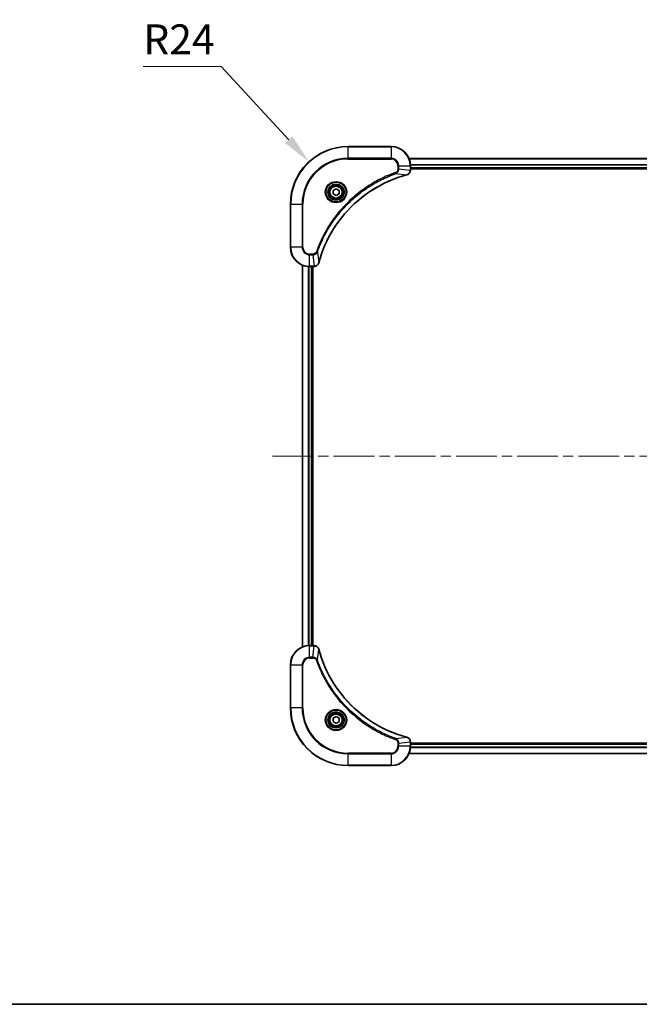
# Model space of a CAD drawing. Units: millimetres. Extents: x 43 to 7924, y 24 to 1429.
# Drawn here: x 1743 to 2001, y 24 to 434 of the extents above; entities that cross this region are included whole.
import ezdxf

# ---------------------------------------------------------------- set-up
doc = ezdxf.new("R2010")
doc.units = ezdxf.units.MM
doc.header["$LTSCALE"] = 3
doc.linetypes.add('CHAIN', pattern=[0.3543, 0.2362, -0.0295, 0.0591, -0.0295])
doc.layers.get('Defpoints').update_dxf_attribs({"lineweight": 25})
for name, color, linetype, lineweight in [('Border (ISO)', 7, 'Continuous', 35), ('Centerline (ISO)', 131, 'Continuous', 18), ('Dimension (ISO)', 7, 'Continuous', 18), ('Dimension (ISO) @ 1', 7, 'Continuous', 18), ('Visible (ISO)', 7, 'Continuous', 35), ('Visible Narrow (ISO)', 7, 'Continuous', 25)]:
    doc.layers.add(name, color=color, linetype=linetype, lineweight=lineweight)
doc.styles.add('Note Text (TK)', font='MS PGothic.ttf')
doc.dimstyles.new('Default - Method 1b (TK)', dxfattribs={"dimscale": 3, "dimtxt": 2.5, "dimasz": 2.5, "dimexe": 1, "dimexo": 1.5, "dimgap": 1, "dimtad": 1, "dimtoh": 1, "dimrnd": 1e-08, "dimdsep": 46, "dimtxsty": 'Note Text (TK)', "dimcen": 0.09, "dimdle": 5, "dimclrd": 100, "dimclre": 100, "dimclrt": 7, "dimadec": 1, "dimazin": 1, "dimtfac": 1, "dimtmove": 0, "dimatfit": 3, "dimfxl": 1, "dimtolj": 1, "dimlwd": -1, "dimlwe": -1, "dimarcsym": 0})

# ---------------------------------------------------------------- blocks, each defined once
blk = doc.blocks.new('図面枠 tk図枠')
at = {"layer": 'Border (ISO)'}
blk.add_line((14.5, 8), (405.5, 8), dxfattribs=at)
blk = doc.blocks.new('*D25')
at = {"layer": 'Defpoints', "color": 0}
for p in [(1863.46, 375.2), (1879.71, 357.54)]:
    blk.add_point(p, dxfattribs=at)
at = {"layer": 'Dimension (ISO)', "color": 100}
for p, q in [((1794.39, 414.97), (1826.87, 414.97)), ((1826.87, 414.97), (1855, 384.4))]:
    blk.add_line(p, q, dxfattribs=at)
blk.add_solid([(1856.53, 385.81), (1853.47, 382.99), (1863.46, 375.2)], dxfattribs=at)
at = {"layer": 'Dimension (ISO)', "color": 7, "insert": (1794.39, 426.22), "char_height": 12.5, "attachment_point": 4, "style": 'Note Text (TK)'}
blk.add_mtext('\\A1;R24', dxfattribs=at)

msp = doc.modelspace()

# ---------------------------------------------------------------- linework, layer by layer
at = {"layer": 'Centerline (ISO)', "linetype": 'CHAIN', "ltscale": 23.990969}
msp.add_line((1848.2125, 252.5375), (2171.2125, 252.5375), dxfattribs=at)
at = {"layer": 'Visible (ISO)'}
for p, q in [((1897.7125, 381.5375), (1879.7125, 381.5375)), ((1905.1287, 376.5375), (2114.2963, 376.5375)), ((1905.7125, 371.7065), (1905.7125, 373.5375)), ((1905.7125, 372.5375), (2113.7125, 372.5375)), ((1905.7125, 372.2375), (2113.7125, 372.2375)), ((1905.7125, 371.7065), (1905.7125, 371.6911)), ((1873.4625, 363.2592), (1874.7125, 363.9809)), ((1873.4625, 361.8158), (1873.4625, 363.2592)), ((1874.7125, 361.0942), (1873.4625, 361.8158)), ((1874.7125, 363.9809), (1875.9625, 363.2592)), ((1875.9625, 361.8158), (1874.7125, 361.0942)), ((1875.9625, 363.2592), (1875.9625, 361.8158)), ((1855.7125, 357.5375), (1855.7125, 339.5375)), ((1860.7125, 332.1213), (1860.7125, 172.9537)), ((1863.7125, 331.5375), (1865.5435, 331.5375)), ((1864.7125, 331.5375), (1864.7125, 173.5375)), ((1865.0125, 173.5375), (1865.0125, 331.5375)), ((1865.5589, 331.5375), (1865.5435, 331.5375)), ((1865.5435, 173.5375), (1863.7125, 173.5375)), ((1865.5435, 173.5375), (1865.5589, 173.5375)), ((1855.7125, 165.5375), (1855.7125, 147.5375)), ((1873.4625, 143.2592), (1874.7125, 143.9809)), ((1874.7125, 143.9809), (1875.9625, 143.2592)), ((1873.4625, 141.8158), (1873.4625, 143.2592)), ((1874.7125, 141.0942), (1873.4625, 141.8158)), ((1875.9625, 141.8158), (1874.7125, 141.0942)), ((1875.9625, 143.2592), (1875.9625, 141.8158)), ((1905.7125, 133.3839), (1905.7125, 133.3685)), ((1905.7125, 131.5375), (1905.7125, 133.3685)), ((2113.7125, 132.8375), (1905.7125, 132.8375)), ((2113.7125, 132.5375), (1905.7125, 132.5375)), ((2114.2963, 128.5375), (1905.1287, 128.5375)), ((1879.7125, 123.5375), (1897.7125, 123.5375))]:
    msp.add_line(p, q, dxfattribs=at)
for centre, radius in [((1874.7125, 362.5375), 3.25), ((1874.7125, 362.5375), 2.75), ((1874.7125, 142.5375), 3.25), ((1874.7125, 142.5375), 2.75)]:
    msp.add_circle(centre, radius, dxfattribs=at)
for centre, radius, start, end in [((1879.7125, 357.5375), 24, 90, 180), ((1897.7125, 373.5375), 8, 0, 90), ((1863.7125, 339.5375), 8, 180, 270), ((1863.7125, 165.5375), 8, 90, 180), ((1879.7125, 147.5375), 24, 180, 270), ((1897.7125, 131.5375), 8, 270, 0)]:
    msp.add_arc(centre, radius, start, end, dxfattribs=at)
for points, knots in [([(1867.51, 333.0913), (1868.1834, 335.5856), (1869.043, 338.0296), (1870.0794, 340.3962), (1872.1521, 345.1295), (1874.9356, 349.5515), (1878.3072, 353.4672), (1881.6788, 357.3829), (1885.6384, 360.7923), (1890.0113, 363.5448), (1894.3841, 366.2974), (1899.1702, 368.3932), (1904.1588, 369.7401)], [0, 0, 0, 0, 0.78253283, 0.78253283, 0.78253283, 2.34759848, 2.34759848, 2.34759848, 3.91266414, 3.91266414, 3.91266414, 5.47772979, 5.47772979, 5.47772979, 5.47772979]), ([(1904.231, 369.7595), (1904.4699, 369.8237), (1904.6976, 369.9329), (1904.8981, 370.0805), (1905.0986, 370.228), (1905.2717, 370.4139), (1905.4047, 370.6251), (1905.6043, 370.9419), (1905.7125, 371.3163), (1905.7125, 371.6911)], [-0.196787795, -0.196787795, -0.196787795, -0.196787795, -0.140562711, -0.140562711, -0.140562711, -0.084337626, -0.084337626, -0.084337626, 0, 0, 0, 0]), ([(1865.5589, 331.5375), (1866.0586, 331.5375), (1866.5563, 331.7339), (1866.921, 332.073), (1867.1944, 332.3274), (1867.3943, 332.6607), (1867.4905, 333.019)], [-0.196787795, -0.196787795, -0.196787795, -0.196787795, -0.084337626, -0.084337626, -0.084337626, 0, 0, 0, 0]), ([(1867.4905, 172.056), (1867.4264, 172.2949), (1867.3172, 172.5227), (1867.1696, 172.7231), (1867.022, 172.9236), (1866.8361, 173.0967), (1866.6249, 173.2298), (1866.3081, 173.4293), (1865.9337, 173.5375), (1865.5589, 173.5375)], [-0.196787795, -0.196787795, -0.196787795, -0.196787795, -0.140562711, -0.140562711, -0.140562711, -0.084337626, -0.084337626, -0.084337626, 0, 0, 0, 0]), ([(1904.1588, 135.335), (1901.6645, 136.0084), (1899.2204, 136.8681), (1896.8538, 137.9044), (1892.1206, 139.9771), (1887.6985, 142.7607), (1883.7828, 146.1322), (1879.8672, 149.5038), (1876.4578, 153.4635), (1873.7052, 157.8363), (1870.9526, 162.2092), (1868.8568, 166.9952), (1867.51, 171.9838)], [0, 0, 0, 0, 0.78253283, 0.78253283, 0.78253283, 2.34759848, 2.34759848, 2.34759848, 3.91266414, 3.91266414, 3.91266414, 5.47772979, 5.47772979, 5.47772979, 5.47772979]), ([(1905.7125, 133.3839), (1905.7125, 133.8837), (1905.5162, 134.3813), (1905.177, 134.746), (1904.9227, 135.0195), (1904.5893, 135.2193), (1904.231, 135.3155)], [-0.196787795, -0.196787795, -0.196787795, -0.196787795, -0.084337626, -0.084337626, -0.084337626, 0, 0, 0, 0])]:
    msp.add_open_spline(points, degree=3, knots=knots, dxfattribs=at)
for points in [[(1904.1588, 369.7401), (1904.1829, 369.7466), (1904.2071, 369.7531), (1904.231, 369.7595)], [(1867.4905, 333.019), (1867.4969, 333.043), (1867.5034, 333.0671), (1867.51, 333.0913)], [(1867.51, 171.9838), (1867.5034, 172.008), (1867.4969, 172.0321), (1867.4905, 172.056)], [(1904.231, 135.3155), (1904.2071, 135.322), (1904.1829, 135.3285), (1904.1588, 135.335)]]:
    msp.add_open_spline(points, degree=3, dxfattribs=at)
at = {"layer": 'Visible Narrow (ISO)'}
for p, q in [((1879.7125, 381.3911), (1879.7125, 381.5375)), ((1879.7125, 381.3911), (1897.7125, 381.3911)), ((1879.7125, 376.684), (1879.7125, 381.3911)), ((1897.7125, 381.3911), (1897.7125, 381.5375)), ((1897.7125, 381.3911), (1897.7125, 376.684)), ((1897.7125, 376.684), (1879.7125, 376.684)), ((1879.7125, 376.684), (1879.7125, 376.3304)), ((1879.7125, 376.3304), (1897.7125, 376.3304)), ((1897.7125, 376.684), (1897.7125, 376.3304)), ((1900.5054, 373.5375), (1900.5054, 372.2004)), ((1900.859, 373.5375), (1900.5054, 373.5375)), ((1900.859, 373.5375), (1905.5661, 373.5375)), ((1900.859, 372.2004), (1900.859, 373.5375)), ((1905.1473, 376.4912), (2114.2777, 376.4912)), ((1905.5661, 373.5375), (1905.5661, 371.7065)), ((1905.5661, 373.5375), (1905.7125, 373.5375)), ((1905.6929, 374.0975), (2113.7321, 374.0975)), ((1905.7022, 373.9439), (2113.7228, 373.9439)), ((1899.6832, 370.2997), (1899.5298, 370.7324)), ((1899.6832, 370.2997), (1904.1509, 369.7691)), ((1900.859, 372.2004), (1900.5054, 372.2004)), ((1900.859, 372.2004), (1905.5661, 371.7065)), ((1905.7125, 371.7065), (1905.5661, 371.7065)), ((1905.7125, 372.8375), (2113.7125, 372.8375)), ((1855.859, 357.5375), (1855.7125, 357.5375)), ((1855.859, 339.5375), (1855.859, 357.5375)), ((1855.859, 357.5375), (1860.5661, 357.5375)), ((1860.9196, 357.5375), (1860.5661, 357.5375)), ((1860.5661, 357.5375), (1860.5661, 339.5375)), ((1860.9196, 339.5375), (1860.9196, 357.5375)), ((1855.859, 339.5375), (1855.7125, 339.5375)), ((1860.5661, 339.5375), (1855.859, 339.5375)), ((1860.5661, 339.5375), (1860.9196, 339.5375)), ((1865.0496, 336.7446), (1863.7125, 336.7446)), ((1863.7125, 336.3911), (1863.7125, 336.7446)), ((1865.0496, 336.3911), (1865.0496, 336.7446)), ((1866.9503, 337.5669), (1866.5177, 337.7203)), ((1866.9503, 337.5669), (1867.481, 333.0992)), ((1863.7125, 336.3911), (1865.0496, 336.3911)), ((1863.7125, 331.684), (1863.7125, 336.3911)), ((1865.0496, 336.3911), (1865.5435, 331.684)), ((1860.782, 332.0936), (1860.782, 172.9815)), ((1863.1226, 331.5593), (1863.1226, 173.5157)), ((1863.353, 331.5456), (1863.353, 173.5294)), ((1865.5435, 331.684), (1863.7125, 331.684)), ((1863.7125, 331.5375), (1863.7125, 331.684)), ((1864.4125, 331.5375), (1864.4125, 173.5375)), ((1865.5435, 331.684), (1865.5435, 331.5375)), ((1863.7125, 173.3911), (1863.7125, 173.5375)), ((1863.7125, 168.684), (1863.7125, 173.3911)), ((1863.7125, 173.3911), (1865.5435, 173.3911)), ((1865.0496, 168.684), (1865.5435, 173.3911)), ((1865.5435, 173.5375), (1865.5435, 173.3911)), ((1865.0496, 168.684), (1863.7125, 168.684)), ((1863.7125, 168.684), (1863.7125, 168.3304)), ((1863.7125, 168.3304), (1865.0496, 168.3304)), ((1865.0496, 168.684), (1865.0496, 168.3304)), ((1866.9503, 167.5082), (1867.481, 171.9759)), ((1855.859, 165.5375), (1855.7125, 165.5375)), ((1855.859, 165.5375), (1860.5661, 165.5375)), ((1855.859, 147.5375), (1855.859, 165.5375)), ((1860.5661, 165.5375), (1860.5661, 147.5375)), ((1860.5661, 165.5375), (1860.9196, 165.5375)), ((1860.9196, 147.5375), (1860.9196, 165.5375)), ((1866.9503, 167.5082), (1866.5177, 167.3548)), ((1855.859, 147.5375), (1855.7125, 147.5375)), ((1860.5661, 147.5375), (1855.859, 147.5375)), ((1860.5661, 147.5375), (1860.9196, 147.5375)), ((1899.6832, 134.7753), (1899.5298, 134.3427)), ((1899.6832, 134.7753), (1904.1509, 135.306)), ((1900.5054, 132.8746), (1900.5054, 131.5375)), ((1900.859, 132.8746), (1900.5054, 132.8746)), ((1900.859, 131.5375), (1900.5054, 131.5375)), ((1900.859, 132.8746), (1905.5661, 133.3685)), ((1900.859, 131.5375), (1900.859, 132.8746)), ((1905.5661, 131.5375), (1900.859, 131.5375)), ((1905.5661, 133.3685), (1905.7125, 133.3685)), ((1905.5661, 133.3685), (1905.5661, 131.5375)), ((1905.7125, 131.5375), (1905.5661, 131.5375)), ((2113.7125, 132.2375), (1905.7125, 132.2375)), ((1897.7125, 128.7446), (1879.7125, 128.7446)), ((1879.7125, 128.7446), (1879.7125, 128.3911)), ((1879.7125, 128.3911), (1897.7125, 128.3911)), ((1879.7125, 123.684), (1879.7125, 128.3911)), ((1897.7125, 128.3911), (1897.7125, 128.7446)), ((1897.7125, 128.3911), (1897.7125, 123.684)), ((2114.2777, 128.5839), (1905.1473, 128.5839)), ((2113.7321, 130.9776), (1905.6929, 130.9776)), ((2113.7228, 131.1312), (1905.7022, 131.1312)), ((1879.7125, 123.684), (1879.7125, 123.5375)), ((1897.7125, 123.684), (1879.7125, 123.684)), ((1897.7125, 123.684), (1897.7125, 123.5375))]:
    msp.add_line(p, q, dxfattribs=at)
for centre, radius in [((1874.7125, 362.5375), 4.4571), ((1874.7125, 362.5375), 4.1036), ((1874.7125, 362.5375), 3.3964), ((1874.7125, 362.5375), 2.45), ((1874.7125, 142.5375), 4.4571), ((1874.7125, 142.5375), 4.1036), ((1874.7125, 142.5375), 3.3964), ((1874.7125, 142.5375), 2.45)]:
    msp.add_circle(centre, radius, dxfattribs=at)
for centre, radius, start, end in [((1879.7125, 357.5375), 23.8536, 90, 180), ((1897.7125, 373.5375), 7.8536, 0, 90), ((1879.7125, 357.5375), 19.1464, 90, 180), ((1879.7125, 357.5375), 18.7929, 90, 180), ((1897.7125, 373.5375), 3.1464, 0, 90), ((1897.7125, 373.5375), 2.7929, 0, 90), ((1863.7125, 339.5375), 7.8536, 180, 270), ((1863.7125, 339.5375), 3.1464, 180, 270), ((1863.7125, 339.5375), 2.7929, 180, 270), ((1863.7125, 165.5375), 7.8536, 90, 180), ((1863.7125, 165.5375), 3.1464, 90, 180), ((1863.7125, 165.5375), 2.7929, 90, 180), ((1879.7125, 147.5375), 23.8536, 180, 270), ((1879.7125, 147.5375), 19.1464, 180, 270), ((1879.7125, 147.5375), 18.7929, 180, 270), ((1897.7125, 131.5375), 2.7929, 270, 0), ((1897.7125, 131.5375), 7.8536, 270, 0), ((1897.7125, 131.5375), 3.1464, 270, 0)]:
    msp.add_arc(centre, radius, start, end, dxfattribs=at)
for centre, major_axis, ratio, start_param, end_param in [((1904.0284, 370.2228), (0.1303, -0.4827), 0.00038233, 5.93480897, 6.2831813), ((1904.1014, 370.2424), (0.1296, -0.4829), 0.14287502, 0, 0.40009206), ((1905.3119, 371.4604), (-0.0487, -2.3812), 0.1051554, 1.66859369, 1.67647558), ((1905.2125, 371.6911), (0.5, 0), 0.00935385, 5.4972736, 6.28318531), ((1867.0076, 333.1486), (0.4829, -0.1296), 0.14287502, 5.88309352, 6.28318531), ((1867.0272, 333.2216), (0.4827, -0.1303), 0.00038233, 0, 0.34837257), ((1865.7897, 331.9382), (2.3816, 0.0487), 0.10517158, 4.60669413, 4.61457479), ((1865.5589, 332.0375), (0, -0.5), 0.00935385, 0, 0.7859117), ((1865.7896, 173.1369), (2.3812, -0.0487), 0.1051554, 1.66859369, 1.67647558), ((1865.5589, 173.0375), (0, 0.5), 0.00935385, 5.49727361, 6.28318531), ((1867.0076, 171.9264), (0.4829, 0.1296), 0.14287502, 0, 0.40009206), ((1867.0272, 171.8534), (0.4827, 0.1303), 0.00038233, 5.93481344, 6.28318605), ((1904.0284, 134.8523), (0.1303, 0.4827), 0.00038233, 0, 0.34837257), ((1904.1014, 134.8326), (0.1296, 0.4829), 0.14287502, 5.88309352, 6.28318531), ((1905.2125, 133.3839), (0.5, 0), 0.00935385, 0, 0.7859117), ((1905.3118, 133.6147), (-0.0487, 2.3816), 0.10517158, 4.60669413, 4.61457479)]:
    msp.add_ellipse(centre, major_axis=major_axis, ratio=ratio, start_param=start_param, end_param=end_param, dxfattribs=at)
for points, knots in [([(1899.5298, 370.7324), (1898.4467, 370.3483), (1896.3047, 369.5124), (1892.1356, 367.5714), (1887.1719, 364.6553), (1879.8832, 359.0207), (1873.7598, 352.0649), (1869.679, 345.1141), (1867.7375, 340.9454), (1866.9017, 338.8033), (1866.5177, 337.7203)], [0, 0, 0, 0, 0.34472946, 0.68945893, 1.37891786, 2.06837678, 3.44729464, 4.13675357, 4.48148303, 4.82621249, 4.82621249, 4.82621249, 4.82621249]), ([(1866.9503, 337.5669), (1866.959, 337.5912), (1866.9677, 337.6156), (1866.9764, 337.6399), (1867.0277, 337.7834), (1867.1036, 337.992), (1867.1529, 338.1255), (1867.184, 338.2094), (1867.2089, 338.2764), (1867.2365, 338.3502), (1867.2493, 338.3843), (1867.2627, 338.4201), (1867.2782, 338.4614), (1867.5013, 339.0553), (1867.744, 339.6693), (1867.9793, 340.2362), (1868.0502, 340.4069), (1868.1218, 340.577), (1868.1966, 340.7519), (1868.6436, 341.7976), (1869.1251, 342.8312), (1869.6386, 343.8485), (1870.067, 344.697), (1870.5207, 345.54), (1870.9946, 346.3651), (1871.6569, 347.5182), (1872.3568, 348.6364), (1873.1008, 349.7363), (1874.0788, 351.1821), (1875.1286, 352.5882), (1876.2438, 353.9327), (1878.0396, 356.0977), (1880.0004, 358.1113), (1882.109, 359.9711), (1882.507, 360.3221), (1882.91, 360.6671), (1883.3182, 361.0057), (1884.663, 362.1212), (1886.0662, 363.1701), (1887.5137, 364.1495), (1888.6137, 364.8937), (1889.7319, 365.5938), (1890.8851, 366.256), (1891.7101, 366.7297), (1892.553, 367.1831), (1893.4016, 367.6112), (1894.4189, 368.1245), (1895.4528, 368.6057), (1896.4982, 369.0535), (1896.5836, 369.09), (1896.6691, 369.1264), (1896.7547, 369.1625), (1896.8387, 369.198), (1896.9228, 369.2333), (1897.007, 369.2684), (1897.0896, 369.3028), (1897.1723, 369.3371), (1897.2551, 369.3711), (1897.3362, 369.4045), (1897.4173, 369.4376), (1897.4986, 369.4706), (1897.578, 369.5028), (1897.6576, 369.5349), (1897.7372, 369.5668), (1897.8148, 369.5979), (1897.8926, 369.6288), (1897.9704, 369.6596), (1898.0433, 369.6884), (1898.1164, 369.7171), (1898.1895, 369.7456), (1898.2629, 369.7743), (1898.3365, 369.8028), (1898.4101, 369.8312), (1898.4809, 369.8584), (1898.5518, 369.8855), (1898.6228, 369.9125), (1898.6844, 369.9359), (1898.746, 369.9592), (1898.8077, 369.9823), (1898.8718, 370.0063), (1898.9359, 370.0302), (1899.0001, 370.054), (1899.0591, 370.0758), (1899.1183, 370.0976), (1899.1775, 370.1192), (1899.29, 370.1603), (1899.3695, 370.1891), (1899.5003, 370.2354), (1899.5456, 370.2515), (1899.5947, 370.2687), (1899.634, 370.2824), (1899.6504, 370.2882), (1899.6668, 370.2939), (1899.6832, 370.2997)], [-4.82621249, -4.82621249, -4.82621249, -4.82621249, -4.81844842, -4.81844842, -4.81844842, -4.77269349, -4.77269349, -4.77269349, -4.74390962, -4.74390962, -4.74390962, -4.73061692, -4.73061692, -4.73061692, -4.53913686, -4.53913686, -4.53913686, -4.48148303, -4.48148303, -4.48148303, -4.13675357, -4.13675357, -4.13675357, -3.84919093, -3.84919093, -3.84919093, -3.44729464, -3.44729464, -3.44729464, -2.91901319, -2.91901319, -2.91901319, -2.06837678, -2.06837678, -2.06837678, -1.90783066, -1.90783066, -1.90783066, -1.37891786, -1.37891786, -1.37891786, -0.97698999, -0.97698999, -0.97698999, -0.68945893, -0.68945893, -0.68945893, -0.34472946, -0.34472946, -0.34472946, -0.31656511, -0.31656511, -0.31656511, -0.28890509, -0.28890509, -0.28890509, -0.26177095, -0.26177095, -0.26177095, -0.23519152, -0.23519152, -0.23519152, -0.20920511, -0.20920511, -0.20920511, -0.18386262, -0.18386262, -0.18386262, -0.16011563, -0.16011563, -0.16011563, -0.13625792, -0.13625792, -0.13625792, -0.11332385, -0.11332385, -0.11332385, -0.09343365, -0.09343365, -0.09343365, -0.07279556, -0.07279556, -0.07279556, -0.05381314, -0.05381314, -0.05381314, -0.01773212, -0.01773212, -0.01773212, -0.00521417, -0.00521417, -0.00521417, 0, 0, 0, 0]), ([(1904.1509, 369.7691), (1899.1501, 368.4172), (1889.583, 364.2351), (1877.6889, 353.9974), (1870.7294, 342.9325), (1868.1569, 335.5996), (1867.481, 333.0992)], [-5.47772979, -5.47772979, -5.47772979, -5.47772979, -3.91266414, -2.34759848, -0.78253283, 0, 0, 0, 0]), ([(1900.5054, 372.2004), (1900.5054, 371.9326), (1900.3944, 371.4861), (1900.0069, 370.9841), (1899.6981, 370.792), (1899.5298, 370.7324)], [0, 0, 0, 0, 0.080358178, 0.133930297, 0.187502416, 0.187502416, 0.187502416, 0.187502416]), ([(1899.6832, 370.2997), (1899.8409, 370.3723), (1899.9824, 370.4671), (1900.1055, 370.5716), (1900.1575, 370.6156), (1900.2065, 370.6619), (1900.2534, 370.7104), (1900.3404, 370.8006), (1900.4186, 370.8971), (1900.4869, 370.9985), (1900.5425, 371.0811), (1900.5917, 371.1671), (1900.6349, 371.2556), (1900.7036, 371.396), (1900.7504, 371.5228), (1900.7888, 371.6683), (1900.8312, 371.829), (1900.8578, 372.0294), (1900.859, 372.2004)], [-0.187502416, -0.187502416, -0.187502416, -0.187502416, -0.149825893, -0.149825893, -0.149825893, -0.133930297, -0.133930297, -0.133930297, -0.104414332, -0.104414332, -0.104414332, -0.080358178, -0.080358178, -0.080358178, -0.04217927, -0.04217927, -0.04217927, 0, 0, 0, 0]), ([(1905.5659, 371.6878), (1905.5638, 371.4851), (1905.5296, 371.2751), (1905.4673, 371.0844), (1905.4247, 370.9538), (1905.3693, 370.8294), (1905.3002, 370.7078), (1905.2406, 370.603), (1905.1718, 370.5029), (1905.0938, 370.4093), (1905.0236, 370.3249), (1904.9458, 370.2457), (1904.8618, 370.1726), (1904.7938, 370.1135), (1904.7218, 370.0586), (1904.6457, 370.0083), (1904.5233, 369.9275), (1904.39, 369.8583), (1904.2476, 369.8049)], [0, 0, 0, 0, 0.050060504, 0.050060504, 0.050060504, 0.084337626, 0.084337626, 0.084337626, 0.113903258, 0.113903258, 0.113903258, 0.140562711, 0.140562711, 0.140562711, 0.162131477, 0.162131477, 0.162131477, 0.196787795, 0.196787795, 0.196787795, 0.196787795]), ([(1866.5177, 337.7203), (1866.4729, 337.594), (1866.3423, 337.3573), (1865.8978, 336.9091), (1865.4068, 336.7446), (1865.0496, 336.7446)], [0, 0, 0, 0, 0.040179465, 0.080358929, 0.187504168, 0.187504168, 0.187504168, 0.187504168]), ([(1865.0496, 336.3911), (1865.2653, 336.3917), (1865.5358, 336.4412), (1865.7335, 336.5078), (1865.7981, 336.5296), (1865.8586, 336.5532), (1865.917, 336.5791), (1866.0401, 336.6337), (1866.1546, 336.6963), (1866.2793, 336.7832), (1866.3749, 336.8497), (1866.4663, 336.9243), (1866.5514, 337.0078), (1866.5882, 337.0439), (1866.6238, 337.0816), (1866.6581, 337.1209), (1866.7718, 337.2513), (1866.8729, 337.3986), (1866.9503, 337.5669)], [-0.187504168, -0.187504168, -0.187504168, -0.187504168, -0.134326228, -0.134326228, -0.134326228, -0.116955095, -0.116955095, -0.116955095, -0.080358929, -0.080358929, -0.080358929, -0.0522949, -0.0522949, -0.0522949, -0.040179465, -0.040179465, -0.040179465, 0, 0, 0, 0]), ([(1867.445, 333.0024), (1867.3674, 332.796), (1867.2568, 332.6074), (1867.1247, 332.4442), (1867.0353, 332.3337), (1866.9353, 332.2341), (1866.8267, 332.1453), (1866.7259, 332.0629), (1866.6215, 331.9925), (1866.5118, 331.9327), (1866.2311, 331.7797), (1865.8896, 331.6878), (1865.5622, 331.6842)], [0, 0, 0, 0, 0.05028531, 0.05028531, 0.05028531, 0.084337626, 0.084337626, 0.084337626, 0.115936047, 0.115936047, 0.115936047, 0.196787795, 0.196787795, 0.196787795, 0.196787795]), ([(1865.5622, 173.3909), (1865.7649, 173.3888), (1865.975, 173.3547), (1866.1657, 173.2923), (1866.2963, 173.2497), (1866.4206, 173.1943), (1866.5422, 173.1252), (1866.647, 173.0656), (1866.7472, 172.9968), (1866.8408, 172.9189), (1866.9252, 172.8486), (1867.0043, 172.7708), (1867.0774, 172.6868), (1867.1365, 172.6188), (1867.1915, 172.5468), (1867.2418, 172.4707), (1867.3226, 172.3484), (1867.3917, 172.215), (1867.4451, 172.0727)], [0, 0, 0, 0, 0.050060504, 0.050060504, 0.050060504, 0.084337626, 0.084337626, 0.084337626, 0.113903258, 0.113903258, 0.113903258, 0.140562711, 0.140562711, 0.140562711, 0.162131477, 0.162131477, 0.162131477, 0.196787795, 0.196787795, 0.196787795, 0.196787795]), ([(1866.9503, 167.5082), (1866.8777, 167.666), (1866.7829, 167.8074), (1866.6785, 167.9305), (1866.6344, 167.9825), (1866.5882, 168.0315), (1866.5396, 168.0784), (1866.4495, 168.1655), (1866.3529, 168.2436), (1866.2515, 168.3119), (1866.1689, 168.3675), (1866.0829, 168.4167), (1865.9944, 168.46), (1865.854, 168.5287), (1865.7273, 168.5754), (1865.5818, 168.6138), (1865.421, 168.6563), (1865.2206, 168.6828), (1865.0496, 168.684)], [-0.187502416, -0.187502416, -0.187502416, -0.187502416, -0.149825893, -0.149825893, -0.149825893, -0.133930297, -0.133930297, -0.133930297, -0.104414332, -0.104414332, -0.104414332, -0.080358178, -0.080358178, -0.080358178, -0.04217927, -0.04217927, -0.04217927, 0, 0, 0, 0]), ([(1865.0496, 168.3304), (1865.3175, 168.3304), (1865.7639, 168.2194), (1866.2659, 167.8319), (1866.458, 167.5231), (1866.5177, 167.3548)], [0, 0, 0, 0, 0.080358178, 0.133930297, 0.187502416, 0.187502416, 0.187502416, 0.187502416]), ([(1867.481, 171.9759), (1868.8328, 166.9751), (1873.0149, 157.408), (1883.2526, 145.5139), (1894.3175, 138.5544), (1901.6505, 135.9819), (1904.1509, 135.306)], [-5.47772979, -5.47772979, -5.47772979, -5.47772979, -3.91266414, -2.34759848, -0.78253283, 0, 0, 0, 0]), ([(1866.5177, 167.3548), (1866.9017, 166.2718), (1867.7376, 164.1298), (1869.6786, 159.9606), (1872.5947, 154.9969), (1878.2293, 147.7082), (1885.1851, 141.5848), (1892.1359, 137.504), (1896.3046, 135.5625), (1898.4467, 134.7267), (1899.5298, 134.3427)], [0, 0, 0, 0, 0.34472946, 0.68945893, 1.37891786, 2.06837678, 3.44729464, 4.13675357, 4.48148303, 4.82621249, 4.82621249, 4.82621249, 4.82621249]), ([(1899.6832, 134.7753), (1899.6588, 134.784), (1899.6344, 134.7927), (1899.6101, 134.8014), (1899.4666, 134.8527), (1899.258, 134.9286), (1899.1246, 134.978), (1899.0406, 135.009), (1898.9737, 135.0339), (1898.8998, 135.0615), (1898.8657, 135.0743), (1898.8299, 135.0877), (1898.7887, 135.1032), (1898.1948, 135.3263), (1897.5807, 135.569), (1897.0138, 135.8044), (1896.8432, 135.8752), (1896.6731, 135.9469), (1896.4982, 136.0216), (1895.4525, 136.4686), (1894.4188, 136.9501), (1893.4016, 137.4636), (1892.553, 137.892), (1891.71, 138.3457), (1890.885, 138.8196), (1889.7318, 139.4819), (1888.6136, 140.1818), (1887.5137, 140.9258), (1886.0679, 141.9038), (1884.6619, 142.9536), (1883.3173, 144.0689), (1881.1523, 145.8646), (1879.1387, 147.8254), (1877.2789, 149.934), (1876.9279, 150.332), (1876.5829, 150.735), (1876.2443, 151.1432), (1875.1288, 152.488), (1874.08, 153.8912), (1873.1006, 155.3387), (1872.3563, 156.4387), (1871.6562, 157.5569), (1870.994, 158.7101), (1870.5203, 159.5351), (1870.0669, 160.378), (1869.6388, 161.2266), (1869.1255, 162.2439), (1868.6443, 163.2778), (1868.1966, 164.3232), (1868.16, 164.4086), (1868.1236, 164.4941), (1868.0875, 164.5797), (1868.052, 164.6637), (1868.0167, 164.7479), (1867.9816, 164.8321), (1867.9472, 164.9147), (1867.913, 164.9973), (1867.8789, 165.0801), (1867.8456, 165.1612), (1867.8124, 165.2423), (1867.7794, 165.3236), (1867.7472, 165.403), (1867.7151, 165.4826), (1867.6832, 165.5622), (1867.6521, 165.6398), (1867.6212, 165.7176), (1867.5904, 165.7954), (1867.5616, 165.8684), (1867.5329, 165.9414), (1867.5044, 166.0145), (1867.4757, 166.088), (1867.4472, 166.1615), (1867.4189, 166.2352), (1867.3916, 166.306), (1867.3645, 166.3768), (1867.3375, 166.4478), (1867.3141, 166.5094), (1867.2909, 166.571), (1867.2677, 166.6327), (1867.2437, 166.6968), (1867.2198, 166.7609), (1867.196, 166.8251), (1867.1742, 166.8842), (1867.1525, 166.9433), (1867.1309, 167.0025), (1867.0898, 167.1151), (1867.0609, 167.1945), (1867.0146, 167.3253), (1866.9986, 167.3707), (1866.9814, 167.4197), (1866.9676, 167.459), (1866.9619, 167.4754), (1866.9562, 167.4918), (1866.9503, 167.5082)], [-4.82621249, -4.82621249, -4.82621249, -4.82621249, -4.81844842, -4.81844842, -4.81844842, -4.77269349, -4.77269349, -4.77269349, -4.74390962, -4.74390962, -4.74390962, -4.73061692, -4.73061692, -4.73061692, -4.53913686, -4.53913686, -4.53913686, -4.48148303, -4.48148303, -4.48148303, -4.13675357, -4.13675357, -4.13675357, -3.84919093, -3.84919093, -3.84919093, -3.44729464, -3.44729464, -3.44729464, -2.91901319, -2.91901319, -2.91901319, -2.06837678, -2.06837678, -2.06837678, -1.90783066, -1.90783066, -1.90783066, -1.37891786, -1.37891786, -1.37891786, -0.97698999, -0.97698999, -0.97698999, -0.68945893, -0.68945893, -0.68945893, -0.34472946, -0.34472946, -0.34472946, -0.31656511, -0.31656511, -0.31656511, -0.28890509, -0.28890509, -0.28890509, -0.26177095, -0.26177095, -0.26177095, -0.23519152, -0.23519152, -0.23519152, -0.20920511, -0.20920511, -0.20920511, -0.18386262, -0.18386262, -0.18386262, -0.16011563, -0.16011563, -0.16011563, -0.13625792, -0.13625792, -0.13625792, -0.11332385, -0.11332385, -0.11332385, -0.09343365, -0.09343365, -0.09343365, -0.07279556, -0.07279556, -0.07279556, -0.05381314, -0.05381314, -0.05381314, -0.01773212, -0.01773212, -0.01773212, -0.00521417, -0.00521417, -0.00521417, 0, 0, 0, 0]), ([(1899.5298, 134.3427), (1899.656, 134.2979), (1899.8927, 134.1673), (1900.3409, 133.7229), (1900.5054, 133.2318), (1900.5054, 132.8746)], [0, 0, 0, 0, 0.040179465, 0.080358929, 0.187504168, 0.187504168, 0.187504168, 0.187504168]), ([(1900.859, 132.8746), (1900.8583, 133.0903), (1900.8088, 133.3608), (1900.7422, 133.5585), (1900.7205, 133.6231), (1900.6968, 133.6836), (1900.6709, 133.742), (1900.6164, 133.8651), (1900.5537, 133.9796), (1900.4669, 134.1043), (1900.4003, 134.1999), (1900.3257, 134.2913), (1900.2422, 134.3765), (1900.2062, 134.4132), (1900.1684, 134.4488), (1900.1291, 134.4831), (1899.9988, 134.5968), (1899.8514, 134.6979), (1899.6832, 134.7753)], [-0.187504168, -0.187504168, -0.187504168, -0.187504168, -0.134326228, -0.134326228, -0.134326228, -0.116955095, -0.116955095, -0.116955095, -0.080358929, -0.080358929, -0.080358929, -0.0522949, -0.0522949, -0.0522949, -0.040179465, -0.040179465, -0.040179465, 0, 0, 0, 0]), ([(1904.2476, 135.2701), (1904.454, 135.1925), (1904.6426, 135.0818), (1904.8058, 134.9497), (1904.9163, 134.8603), (1905.0159, 134.7603), (1905.1047, 134.6517), (1905.1871, 134.5509), (1905.2576, 134.4465), (1905.3174, 134.3368), (1905.4704, 134.0561), (1905.5623, 133.7147), (1905.5659, 133.3872)], [0, 0, 0, 0, 0.05028531, 0.05028531, 0.05028531, 0.084337626, 0.084337626, 0.084337626, 0.115936047, 0.115936047, 0.115936047, 0.196787795, 0.196787795, 0.196787795, 0.196787795])]:
    msp.add_open_spline(points, degree=3, knots=knots, dxfattribs=at)
for points in [[(1904.2476, 369.8049), (1904.2165, 369.7932), (1904.1843, 369.7813), (1904.1509, 369.7691)], [(1867.481, 333.0992), (1867.4688, 333.0657), (1867.4568, 333.0336), (1867.445, 333.0024)], [(1867.4451, 172.0727), (1867.4568, 172.0415), (1867.4688, 172.0093), (1867.481, 171.9759)], [(1904.1509, 135.306), (1904.1843, 135.2938), (1904.2165, 135.2818), (1904.2476, 135.2701)]]:
    msp.add_open_spline(points, degree=3, dxfattribs=at)

# ---------------------------------------------------------------- block references
at = {"xscale": 5, "yscale": 5, "zscale": 5}
msp.add_blockref('図面枠 tk図枠', (1154, -16), dxfattribs=at)

# ---------------------------------------------------------------- dimensions: what is measured, and where the dimension line sits
at = {"layer": 'Dimension (ISO) @ 1', "color": 100}
dim = msp.add_radius_dim(center=(1879.7125, 357.5375), mpoint=(1863.4635, 375.2002), dimstyle='Default - Method 1b (TK)', override={"dimscale": 1, "dimtxt": 12.5, "dimasz": 12.5, "dimexe": 5, "dimexo": 7.5, "dimgap": 5, "dimtih": 1, "dimdec": 2, "dimlfac": 1, "dimcen": 0, "dimtol": 0, "dimlim": 0, "dimtp": 0, "dimtm": 0, "dimtdec": 2, "dimtix": 0, "dimtofl": 0, "dimtmove": 0, "dimatfit": 3}, dxfattribs=at)
dim.commit()
dim.dimension.update_dxf_attribs({"geometry": '*D25', "text_midpoint": (1808.1312, 414.9729), "dimtype": 132})

doc.saveas('drawing.dxf')
